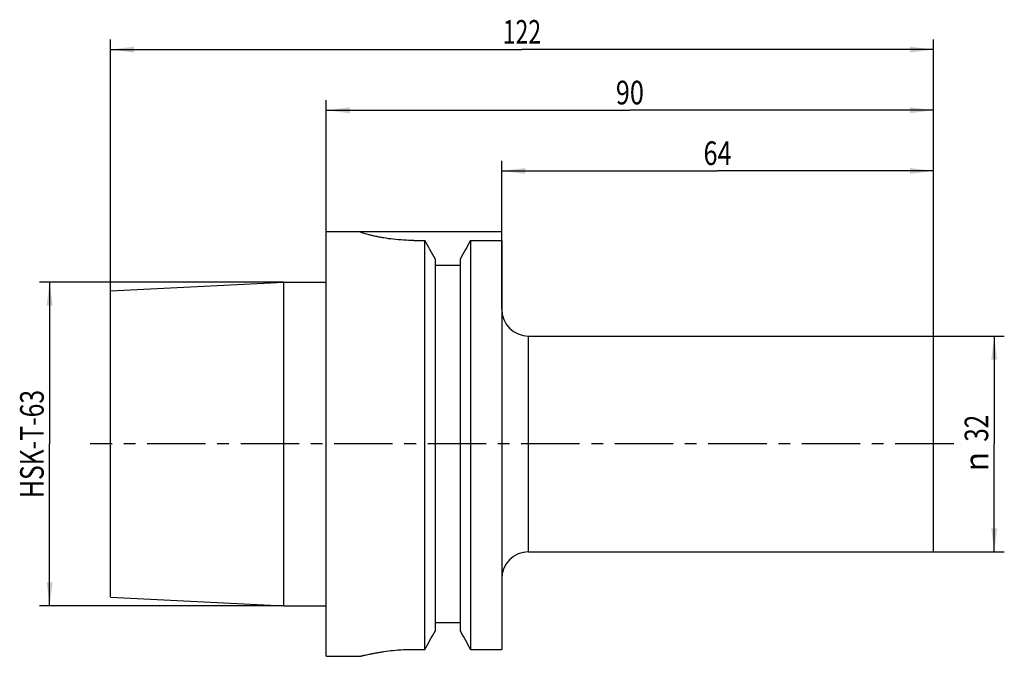
# Model space of a CAD drawing. Units: millimetres. Extents: x -45 to 100, y -32 to 63.
import ezdxf
from ezdxf.enums import TextEntityAlignment as Align

# ---------------------------------------------------------------- set-up
doc = ezdxf.new("R2010")
doc.units = ezdxf.units.MM
doc.header["$LTSCALE"] = 23.1
doc.linetypes.add('CENTER', pattern=[0.6, 0.375, -0.075, 0.075, -0.075])
doc.layers.get('0').update_dxf_attribs({"linetype": 'CONTINUOUS'})
for name, color, linetype in [('_03_2D_ZEICHNUNG_BEMASSUNGEN', 7, 'CONTINUOUS'), ('_26_BEZUGSACHSEN', 7, 'CONTINUOUS'), ('_30_VOLUMEN', 7, 'CONTINUOUS'), ('NOCUT', 7, 'CONTINUOUS'), ('T_STARTBEZUEGE', 7, 'CONTINUOUS')]:
    doc.layers.add(name, color=color, linetype=linetype)
doc.styles.get("Standard").update_dxf_attribs({"font": 'SIMPLEX.SHX', "width": 0.7})
doc.styles.add('TEXTSTYLE_2', font='gdt', dxfattribs={"width": 0.7})
doc.dimstyles.new('DIMSTYLE_1', dxfattribs={"dimtxt": 3.5, "dimasz": 3.5, "dimexe": 1.5, "dimexo": 0, "dimgap": 0.875, "dimtad": 1, "dimdsep": 46, "dimtxsty": 'STANDARD', "dimblk": '_FILLED', "dimblk1": '_FILLED', "dimblk2": '_FILLED', "dimcen": 0.09, "dimclrt": 2, "dimazin": 2, "dimtp": 0.3, "dimtm": 0.3, "dimtfac": 1, "dimtofl": 0, "dimtmove": 0, "dimatfit": 3, "dimldrblk": '_FILLED', "dimfxl": 1, "dimtolj": 1, "dimarcsym": 0})
doc.dimstyles.new('DIMSTYLE_2', dxfattribs={"dimtxt": 3.5, "dimasz": 3.5, "dimexe": 1.5, "dimexo": 0, "dimgap": 0.875, "dimtad": 1, "dimdsep": 46, "dimtxsty": 'STANDARD', "dimblk": '_FILLED', "dimblk1": '_FILLED', "dimblk2": '_FILLED', "dimcen": 0.09, "dimclrt": 2, "dimazin": 2, "dimtp": 0.5, "dimtm": 0.5, "dimtfac": 1, "dimtofl": 0, "dimtmove": 0, "dimatfit": 3, "dimldrblk": '_FILLED', "dimfxl": 1, "dimtolj": 1, "dimarcsym": 0})

# ---------------------------------------------------------------- blocks, each defined once
blk = doc.blocks.new('_FILLED')
at = {"color": 0, "linetype": 'BYBLOCK'}
blk.add_solid([(0, 0), (-1, 0.125), (-1, -0.125)], dxfattribs=at)
blk = doc.blocks.new('*D0')
at = {"layer": '_03_2D_ZEICHNUNG_BEMASSUNGEN', "color": 7, "linetype": 'CONTINUOUS'}
for p, q in [((90, 16), (100.5, 16)), ((99, 16), (99, 0)), ((99, -16), (99, 0)), ((90, -16), (100.5, -16))]:
    blk.add_line(p, q, dxfattribs=at)
at = {"layer": '_03_2D_ZEICHNUNG_BEMASSUNGEN', "color": 7, "linetype": 'CONTINUOUS', "xscale": 3.5, "yscale": 3.5, "zscale": 3.5}
for p, rotation in [((99, 16), 90), ((99, -16), 270)]:
    blk.add_blockref('_FILLED', p, dxfattribs=dict(at, rotation=rotation))
at = {"layer": '_03_2D_ZEICHNUNG_BEMASSUNGEN', "color": 2, "linetype": 'CONTINUOUS', "width": 0.75}
blk.add_text('32', height=3.5, rotation=90, dxfattribs=at).set_placement((98.12, 2.33), align=Align.CENTER)
at = {"layer": '_03_2D_ZEICHNUNG_BEMASSUNGEN', "color": 2, "linetype": 'CONTINUOUS', "style": 'TEXTSTYLE_2'}
blk.add_text('n', height=3.5, rotation=90, dxfattribs=at).set_placement((98.12, -2.62), align=Align.CENTER)
blk = doc.blocks.new('*D1')
at = {"layer": '_03_2D_ZEICHNUNG_BEMASSUNGEN', "color": 7, "linetype": 'CONTINUOUS'}
for p, q in [((26, 30.19), (26, 42)), ((90, 16), (90, 42)), ((26, 40.5), (58, 40.5)), ((90, 40.5), (58, 40.5))]:
    blk.add_line(p, q, dxfattribs=at)
at = {"layer": '_03_2D_ZEICHNUNG_BEMASSUNGEN', "color": 7, "linetype": 'CONTINUOUS', "xscale": 3.5, "yscale": 3.5, "zscale": 3.5, "rotation": 180}
blk.add_blockref('_FILLED', (26, 40.5), dxfattribs=at)
at = {"layer": '_03_2D_ZEICHNUNG_BEMASSUNGEN', "color": 7, "linetype": 'CONTINUOUS', "xscale": 3.5, "yscale": 3.5, "zscale": 3.5}
blk.add_blockref('_FILLED', (90, 40.5), dxfattribs=at)
at = {"layer": '_03_2D_ZEICHNUNG_BEMASSUNGEN', "color": 2, "linetype": 'CONTINUOUS', "width": 0.785714}
blk.add_text('64', height=3.5, dxfattribs=at).set_placement((58, 41.38), align=Align.CENTER)
blk = doc.blocks.new('*D2')
at = {"layer": '_03_2D_ZEICHNUNG_BEMASSUNGEN', "color": 7, "linetype": 'CONTINUOUS'}
for p, q in [((0, 31.5), (0, 51)), ((90, 16), (90, 51)), ((0, 49.5), (45, 49.5)), ((90, 49.5), (45, 49.5))]:
    blk.add_line(p, q, dxfattribs=at)
at = {"layer": '_03_2D_ZEICHNUNG_BEMASSUNGEN', "color": 7, "linetype": 'CONTINUOUS', "xscale": 3.5, "yscale": 3.5, "zscale": 3.5, "rotation": 180}
blk.add_blockref('_FILLED', (0, 49.5), dxfattribs=at)
at = {"layer": '_03_2D_ZEICHNUNG_BEMASSUNGEN', "color": 7, "linetype": 'CONTINUOUS', "xscale": 3.5, "yscale": 3.5, "zscale": 3.5}
blk.add_blockref('_FILLED', (90, 49.5), dxfattribs=at)
at = {"layer": '_03_2D_ZEICHNUNG_BEMASSUNGEN', "color": 2, "linetype": 'CONTINUOUS', "width": 0.785714}
blk.add_text('90', height=3.5, dxfattribs=at).set_placement((45, 50.375), align=Align.CENTER)
blk = doc.blocks.new('*D3')
at = {"layer": '_03_2D_ZEICHNUNG_BEMASSUNGEN', "color": 7, "linetype": 'CONTINUOUS'}
for p, q in [((-32, 22.72), (-32, 60)), ((90, 16), (90, 60)), ((-32, 58.5), (29, 58.5)), ((90, 58.5), (29, 58.5))]:
    blk.add_line(p, q, dxfattribs=at)
at = {"layer": '_03_2D_ZEICHNUNG_BEMASSUNGEN', "color": 7, "linetype": 'CONTINUOUS', "xscale": 3.5, "yscale": 3.5, "zscale": 3.5, "rotation": 180}
blk.add_blockref('_FILLED', (-32, 58.5), dxfattribs=at)
at = {"layer": '_03_2D_ZEICHNUNG_BEMASSUNGEN', "color": 7, "linetype": 'CONTINUOUS', "xscale": 3.5, "yscale": 3.5, "zscale": 3.5}
blk.add_blockref('_FILLED', (90, 58.5), dxfattribs=at)
at = {"layer": '_03_2D_ZEICHNUNG_BEMASSUNGEN', "color": 2, "linetype": 'CONTINUOUS', "width": 0.714286}
blk.add_text('122', height=3.5, dxfattribs=at).set_placement((29, 59.38), align=Align.CENTER)
blk = doc.blocks.new('*D4')
at = {"layer": '_03_2D_ZEICHNUNG_BEMASSUNGEN', "color": 7, "linetype": 'CONTINUOUS'}
for p, q in [((-41.875, 24.005), (-42.5, 24.005)), ((-6.3, 24.005), (-41.875, 24.005)), ((-41, 24.005), (-41, 0)), ((-41, -24.005), (-41, 0)), ((-41.875, -24.005), (-42.5, -24.005)), ((-6.3, -24.005), (-41.875, -24.005))]:
    blk.add_line(p, q, dxfattribs=at)
at = {"layer": '_03_2D_ZEICHNUNG_BEMASSUNGEN', "color": 7, "linetype": 'CONTINUOUS', "xscale": 3.5, "yscale": 3.5, "zscale": 3.5}
for p, rotation in [((-41, 24.005), 90), ((-41, -24.005), 270)]:
    blk.add_blockref('_FILLED', p, dxfattribs=dict(at, rotation=rotation))
at = {"layer": '_03_2D_ZEICHNUNG_BEMASSUNGEN', "color": 2, "linetype": 'CONTINUOUS', "width": 0.767857}
blk.add_text('HSK-T-63', height=3.5, rotation=90, dxfattribs=at).set_placement((-41.875, 0), align=Align.CENTER)

msp = doc.modelspace()

# ---------------------------------------------------------------- linework, layer by layer
at = {"layer": '_26_BEZUGSACHSEN', "color": 7, "linetype": 'CONTINUOUS'}
msp.add_line((30, -16), (30, 16), dxfattribs=at)
at = {"layer": '_26_BEZUGSACHSEN', "color": 4, "linetype": 'CONTINUOUS'}
for p, q in [((30, 16), (90, 16)), ((90, -16), (90, 16)), ((30, -16), (90, -16))]:
    msp.add_line(p, q, dxfattribs=at)
for centre, start, end in [((30, 20), 180, 270), ((30, -20), 90, 180)]:
    msp.add_arc(centre, 4, start, end, dxfattribs=at)
at = {"layer": '_30_VOLUMEN', "color": 4, "linetype": 'CONTINUOUS'}
for p, q in [((0, -31.5), (0, 31.5)), ((0, 31.5), (5, 31.5)), ((5, 31.5), (5, 31.484)), ((13, 30.187), (14.623, 30.187)), ((14.623, -30.467), (14.623, 30.187)), ((21.377, 30.187), (21.377, -30.467)), ((21.377, 30.187), (26, 30.187)), ((26, 30.187), (26, -30.467)), ((16.125, 27.46), (16.125, -27.768)), ((16.125, 26.5), (19.875, 26.5)), ((19.875, -27.768), (19.875, 27.46)), ((-32, 22.717), (-6.3, 24.005)), ((-6.3, -24.005), (-6.3, 24.005)), ((-6.3, 24.005), (0, 24.005)), ((-32, -22.716), (-32, 22.716)), ((-32, -22.717), (-6.3, -24.005)), ((-6.3, -24.005), (0, -24.005)), ((16.125, -26.5), (19.875, -26.5)), ((13, -30.467), (14.623, -30.467)), ((21.377, -30.467), (26, -30.467)), ((0, -31.5), (5, -31.5))]:
    msp.add_line(p, q, dxfattribs=at)
for centre, radius, start, end in [((-749.309, -392.562), 873.102, 28.755231, 28.959526), ((785.309, -392.562), 873.102, 151.040474, 151.244769), ((-957.108, 512.245), 1113.012, 330.81663, 330.975648), ((993.108, 512.245), 1113.012, 209.024352, 209.18337)]:
    msp.add_arc(centre, radius, start, end, dxfattribs=at)
for points, knots in [([(13, 30.187), (12.477, 30.187), (11.45, 30.217), (9.963, 30.346), (8.794, 30.511), (7.934, 30.666), (7.357, 30.783), (6.835, 30.902), (6.37, 31.018), (5.969, 31.128), (5.635, 31.228), (5.399, 31.304), (5.248, 31.359), (5.161, 31.392), (5.093, 31.421), (5.044, 31.446), (5.015, 31.464), (5, 31.478), (5, 31.484)], [0, 0, 0, 0, 0.1926044, 0.3777912, 0.548727, 0.6269237, 0.6993287, 0.7652838, 0.8241614, 0.8753667, 0.9183489, 0.9526129, 0.9663416, 0.9777452, 0.986794, 0.9934704, 0.9978037, 1, 1, 1, 1]), ([(5, -31.5), (5.001, -31.5), (5.004, -31.499), (5.011, -31.497), (5.024, -31.494), (5.049, -31.487), (5.094, -31.476), (5.161, -31.459), (5.248, -31.438), (5.353, -31.412), (5.476, -31.382), (5.677, -31.335), (5.97, -31.267), (6.372, -31.179), (6.837, -31.083), (7.361, -30.983), (7.938, -30.883), (8.799, -30.75), (9.968, -30.606), (11.453, -30.494), (12.478, -30.467), (13, -30.467)], [0, 0, 0, 0, 0.0003108, 0.0012418, 0.0027913, 0.0049573, 0.0111315, 0.0197488, 0.0307806, 0.0441851, 0.0599199, 0.0779398, 0.1205963, 0.1716547, 0.2305489, 0.2966711, 0.3693685, 0.4479627, 0.619904, 0.8062265, 1, 1, 1, 1])]:
    msp.add_open_spline(points, degree=3, knots=knots, dxfattribs=at)
at = {"layer": 'NOCUT', "color": 7, "linetype": 'CONTINUOUS'}
for p, q in [((0, 24.005), (0, 31.5)), ((0, 31.5), (26, 31.5)), ((26, 20), (26, 31.5)), ((-32, 22.717), (-6.3, 24.005)), ((-6.3, 24.005), (0, 24.005)), ((-32, 0), (-32, 22.717)), ((30, 16), (90, 16)), ((90, 0), (90, 16))]:
    msp.add_line(p, q, dxfattribs=at)
msp.add_arc((30, 20), 4, 180, 270, dxfattribs=at)
at = {"layer": 'T_STARTBEZUEGE', "color": 7, "linetype": 'CENTER'}
msp.add_line((93, 0), (-35, 0), dxfattribs=at)

# ---------------------------------------------------------------- dimensions: what is measured, and where the dimension line sits
at = {"layer": '_03_2D_ZEICHNUNG_BEMASSUNGEN', "color": 7, "linetype": 'CONTINUOUS'}
for base, p2, dimstyle, picture, middle in [((-32, 58.5), (-32, 22.717), 'DIMSTYLE_2', '*D3', (28.5, 58.5)), ((26, 40.5), (26, 30.187), 'DIMSTYLE_1', '*D1', (57.5, 40.5))]:
    dim = msp.add_linear_dim(base=base, p1=(90, 16), p2=p2, angle=180, dimstyle=dimstyle, dxfattribs=at)
    dim.commit()
    dim.dimension.update_dxf_attribs({"geometry": picture, "text_midpoint": middle, "dimtype": 160})
dim = msp.add_linear_dim(base=(90, 49.5), p1=(0, 31.5), p2=(90, 16), dimstyle='DIMSTYLE_1', dxfattribs=at)
dim.commit()
dim.dimension.update_dxf_attribs({"geometry": '*D2', "text_midpoint": (44.5, 49.5), "dimtype": 160})
for base, p1, p2, text, picture, middle in [((-41, -24.005), (-6.3, 24.005), (-6.3, -24.005), 'HSK-T-63<>', '*D4', (-41, -0.5)), ((99, -16), (90, 16), (90, -16), '%%c<>', '*D0', (99, 0))]:
    dim = msp.add_linear_dim(base=base, p1=p1, p2=p2, angle=270, text=text, dimstyle='DIMSTYLE_1', dxfattribs=at)
    dim.commit()
    dim.dimension.update_dxf_attribs({"geometry": picture, "text_midpoint": middle, "dimtype": 160})

doc.saveas('drawing.dxf')
